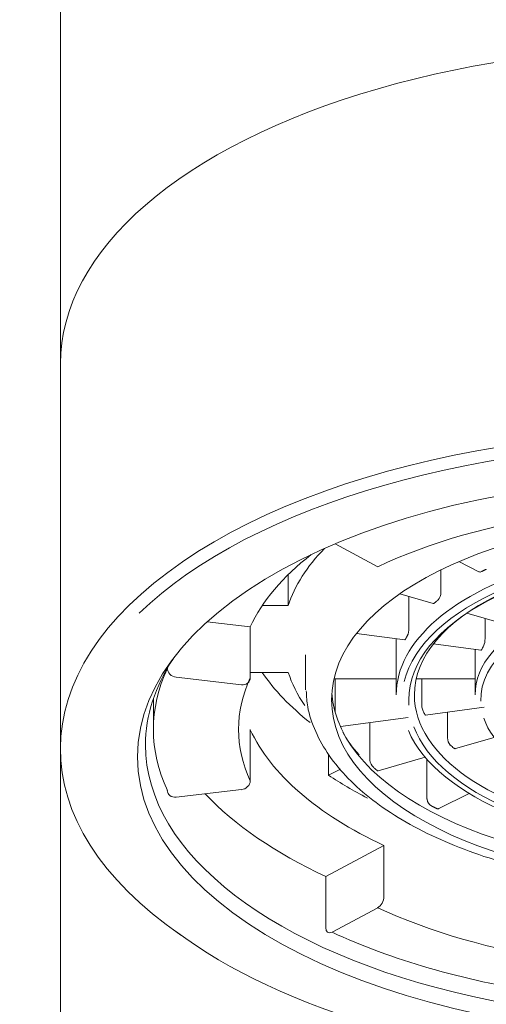
# Model space of a CAD drawing. Units: millimetres. Extents: x -602 to 1467, y -1782 to 1782.
# Drawn here: x 310 to 320, y 1209 to 1231 of the extents above; entities that cross this region are included whole.
import ezdxf

# ---------------------------------------------------------------- set-up
doc = ezdxf.new("R2010")
doc.units = ezdxf.units.MM
doc.layers.add('MODEL', color=7, linetype='Continuous', lineweight=20)

msp = doc.modelspace()

# ---------------------------------------------------------------- linework, layer by layer
at = {"layer": 'MODEL', "color": 7, "linetype": 'Continuous'}
for p, q in [((311.045, 1241.964), (311.045, 1222.964)), ((311.045, 1222.964), (311.045, 1214.477)), ((318.037, 1218.494), (317.098, 1218.998)), ((319.822, 1218.606), (320.27, 1218.382)), ((316.065, 1218.32), (316.065, 1217.639)), ((319.432, 1217.923), (319.432, 1218.427)), ((318.522, 1217.897), (319.258, 1217.684)), ((318.724, 1217.138), (318.724, 1217.838)), ((316.065, 1217.639), (315.494, 1217.639)), ((320, 1217.47), (320.763, 1217.25)), ((314.279, 1217.278), (315.228, 1217.169)), ((320.404, 1217.354), (320.404, 1216.913)), ((315.228, 1217.169), (315.228, 1216.043)), ((317.573, 1217.023), (318.635, 1216.881)), ((318.448, 1216.287), (318.448, 1216.906)), ((319.27, 1216.796), (320.314, 1216.656)), ((316.445, 1216.555), (316.445, 1215.906)), ((320.186, 1216.673), (320.186, 1216.287)), ((315.228, 1216.164), (316.065, 1216.164)), ((313.596, 1216.058), (315.033, 1215.892)), ((317.074, 1216.025), (318.445, 1216.025)), ((317.099, 1216.025), (317.099, 1215.292)), ((318.445, 1216.079), (318.445, 1215.668)), ((318.886, 1216.025), (320.182, 1216.025)), ((319.007, 1216.025), (319.007, 1215.482)), ((320.182, 1216.079), (320.182, 1215.668)), ((313.095, 1215.592), (313.095, 1214.91)), ((319.094, 1215.225), (320.386, 1215.398)), ((319.578, 1215.29), (319.578, 1214.725)), ((317.215, 1214.973), (318.707, 1215.173)), ((317.867, 1215.061), (317.867, 1214.239)), ((315.228, 1214.903), (315.228, 1213.777)), ((319.749, 1214.485), (320.605, 1214.732)), ((311.045, 1214.477), (311.045, 1203.964)), ((316.954, 1214.36), (316.954, 1213.9)), ((317.867, 1214.239), (317.867, 1214.231)), ((318.049, 1213.995), (319.085, 1214.294)), ((319.124, 1214.248), (319.124, 1213.376)), ((317.22, 1214.032), (316.954, 1213.9)), ((315.033, 1213.581), (313.596, 1213.415)), ((319.382, 1213.163), (320.052, 1213.498)), ((319.124, 1213.376), (319.125, 1213.369)), ((316.895, 1211.666), (318.174, 1212.352)), ((318.174, 1212.352), (318.174, 1211.226)), ((316.895, 1211.666), (316.895, 1210.54)), ((317.031, 1210.44), (318.037, 1210.979))]:
    msp.add_line(p, q, dxfattribs=at)
for centre, radius, start, end in [((319.195, 1217.924), 0.237, 316.5987, 359.7591), ((318.309, 1217.136), 0.416, 336.3659, 0.2223), ((319.994, 1216.912), 0.41, 335.8775, 0.1072), ((310.957, 1216.316), 7.49, 358.4729, 359.7792), ((320.095, 1216.079), 1.65, 178.698, 180), ((321.398, 1216.079), 1.216, 178.2329, 180), ((314.667, 1216.316), 5.52, 357.9271, 359.7), ((319.456, 1215.474), 0.449, 178.9413, 200.9782), ((319.17, 1215.847), 2.148, 207.6638, 224.1129), ((319.821, 1214.722), 0.243, 179.282, 221.1795), ((318.112, 1214.252), 0.246, 184.8396, 226.6971), ((319.311, 1213.388), 0.187, 185.9604, 242.4604)]:
    msp.add_arc(centre, radius, start, end, dxfattribs=at)
for centre, major_axis, ratio, start_param, end_param in [((325.045, 1222.964), (14, 0), 0.5, 0, 3.141593), ((325.045, 1214.477), (14, 0), 0.5, 0, 3.76721), ((325.045, 1214.304), (13.8, 0), 0.5, 0.366335, 2.665255), ((325.045, 1214.737), (-10.275, 0), 0.5, 5.009095, 5.462881), ((325.045, 1215.668), (6.6, 0), 0.5, 0, 3.141593), ((325.045, 1216.036), (-10.075, 0), 0.5, 5.71119, 6.056293), ((325.045, 1216.902), (-9.1, 0), 0.5, 5.829126, 6.120379), ((325.045, 1215.559), (-6.475, 0), 0.5, 3.234675, 6.15825), ((325.045, 1215.559), (-6.325, 0), 0.5, 3.250857, 6.283185), ((325.045, 1215.668), (-6.2, 0), 0.5, 4.712389, 6.283185), ((325.045, 1215.668), (-4.862, 0), 0.5, 3.141593, 6.283185), ((325.045, 1215.559), (4.738, 0), 0.5, 0, 3.152168), ((325.045, 1215.668), (-6.2, 0), 0.5, 0, 3.742887), ((325.045, 1216.079), (-4.862, 0), 0.5, -0.277224, -0.246375), ((325.045, 1214.566), (-12.125, 0), 0.5, 0, 3.46109), ((325.045, 1214.566), (-12.125, 0), 0.5, 5.963688, 6.283185), ((325.045, 1214.91), (11.95, 0), 0.5, 2.9147, 3.368485), ((313.596, 1216.231), (-0.182, 0.084), 0.843829, 0.371532, 1.942328), ((325.045, 1217.768), (-10.075, 0), 0.5, 0.323954, 0.568037), ((325.045, 1216.902), (-9.1, 0), 0.5, 0.162806, 0.328272), ((325.045, 1214.91), (10.075, 0), 0.5, 2.9147, 3.368485), ((315.033, 1216.066), (-0.182, 0.084), 0.843829, 1.942328, 3.513125), ((325.045, 1215.906), (-8.6, 0), 0.5, 0, 0.029926), ((325.045, 1215.854), (-8.025, 0), 0.5, 0.03672, 3.104872), ((325.045, 1215.559), (-6.325, 0), 0.5, 0, 0.036033), ((325.045, 1216.079), (-6.2, 0), 0.5, 0.249702, 0.273896), ((325.045, 1215.559), (4.738, 0), 0.5, 3.31306, 6.100683), ((325.045, 1216.036), (-10.075, 0), 0.5, 0.226893, 0.820305), ((325.045, 1215.559), (-6.475, 0), 0.5, 0.210665, 2.916451), ((325.045, 1215.559), (-6.325, 0), 0.5, 0.18786, 2.908875), ((325.045, 1216.079), (-6.2, 0), 0.5, 0.511502, 0.535696), ((315.033, 1213.754), (0.182, 0.084), 0.843829, 4.340857, 5.911653), ((325.045, 1216.902), (-10.075, 0), 0.5, 0.638468, 0.769747), ((313.596, 1213.588), (0.182, 0.084), 0.843829, 2.770061, 4.340857), ((325.045, 1216.036), (-11.95, 0), 0.5, 0.44035, 0.820305), ((318.037, 1211.153), (-0.085, -0.181), 0.590628, 0.668261, 2.239057), ((325.045, 1214.737), (-10.275, 0), 0.5, 0.820305, 1.27409), ((325.045, 1214.304), (13.8, 0), 0.5, 3.732407, 5.533814), ((317.031, 1210.613), (0.085, 0.181), 0.590628, 2.239057, 3.809853), ((325.045, 1214.737), (-11.75, 0), 0.5, 0.820305, 1.27409)]:
    msp.add_ellipse(centre, major_axis=major_axis, ratio=ratio, start_param=start_param, end_param=end_param, dxfattribs=at)
for centre, major_axis in [((325.045, 1214.304), (12.3, 0)), ((325.045, 1215.559), (-8.025, 0))]:
    msp.add_ellipse(centre, major_axis=major_axis, ratio=0.5, dxfattribs=at)
for points, knots in [([(320.325, 1218.386), (320.315, 1218.381), (320.305, 1218.378), (320.296, 1218.377), (320.287, 1218.376), (320.278, 1218.378), (320.271, 1218.381), (320.271, 1218.382), (320.27, 1218.382), (320.27, 1218.382)], [0, 0, 0, 0, 0.2149511, 0.2149511, 0.2149511, 0.4298997, 0.4298997, 0.4298997, 0.436116, 0.436116, 0.436116, 0.436116]), ([(319.292, 1217.696), (319.285, 1217.69), (319.278, 1217.686), (319.272, 1217.684), (319.267, 1217.683), (319.262, 1217.683), (319.258, 1217.684)], [0, 0, 0, 0, 0.2149511, 0.2149511, 0.2149511, 0.3750989, 0.3750989, 0.3750989, 0.3750989]), ([(318.651, 1216.897), (318.647, 1216.89), (318.644, 1216.885), (318.64, 1216.883), (318.639, 1216.881), (318.637, 1216.881), (318.635, 1216.881)], [0, 0, 0, 0, 0.2149511, 0.2149511, 0.2149511, 0.3434777, 0.3434777, 0.3434777, 0.3434777]), ([(320.329, 1216.672), (320.326, 1216.665), (320.322, 1216.66), (320.319, 1216.658), (320.317, 1216.657), (320.315, 1216.656), (320.314, 1216.656)], [0, 0, 0, 0, 0.2149601, 0.2149601, 0.2149601, 0.3434839, 0.3434839, 0.3434839, 0.3434839]), ([(316.464, 1215.759), (316.47, 1215.63), (316.486, 1215.346), (316.656, 1214.852), (316.952, 1214.325), (317.374, 1213.819), (317.912, 1213.344), (318.562, 1212.907), (319.311, 1212.517), (320.147, 1212.178), (321.054, 1211.897), (322.021, 1211.675), (323.031, 1211.517), (324.071, 1211.423), (325.125, 1211.395), (326.177, 1211.433), (327.213, 1211.537), (328.216, 1211.705), (329.174, 1211.935), (330.07, 1212.224), (330.894, 1212.571), (331.632, 1212.97), (332.273, 1213.418), (332.805, 1213.911), (333.219, 1214.443), (333.496, 1214.999), (333.637, 1215.51), (333.632, 1215.797), (333.629, 1215.921)], [0, 0, 0, 0, 0.023494, 0.061031, 0.098989, 0.137782, 0.177363, 0.217418, 0.257639, 0.297818, 0.337913, 0.377923, 0.417865, 0.45776, 0.497629, 0.537494, 0.577372, 0.617281, 0.657244, 0.697287, 0.737433, 0.777706, 0.818106, 0.858576, 0.898877, 0.938631, 0.977469, 1, 1, 1, 1]), ([(319.094, 1215.225), (319.09, 1215.225), (319.087, 1215.226), (319.083, 1215.23), (319.081, 1215.233), (319.078, 1215.236), (319.076, 1215.241)], [0.6572701, 0.6572701, 0.6572701, 0.6572701, 0.8595846, 0.8595846, 0.8595846, 1, 1, 1, 1]), ([(319.749, 1214.485), (319.748, 1214.485), (319.748, 1214.485), (319.747, 1214.485), (319.741, 1214.483), (319.734, 1214.484), (319.727, 1214.488), (319.723, 1214.49), (319.718, 1214.493), (319.713, 1214.497)], [0.6264625, 0.6264625, 0.6264625, 0.6264625, 0.6445966, 0.6445966, 0.6445966, 0.8595846, 0.8595846, 0.8595846, 1, 1, 1, 1]), ([(318.049, 1213.995), (318.049, 1213.994), (318.049, 1213.994), (318.049, 1213.994), (318.044, 1213.993), (318.039, 1213.995), (318.032, 1213.998), (318.028, 1214), (318.023, 1214.003), (318.019, 1214.007)], [0.6268703, 0.6268703, 0.6268703, 0.6268703, 0.6382112, 0.6382112, 0.6382112, 0.8554668, 0.8554668, 0.8554668, 1, 1, 1, 1]), ([(319.382, 1213.163), (319.38, 1213.162), (319.378, 1213.161), (319.375, 1213.161), (319.368, 1213.159), (319.359, 1213.159), (319.35, 1213.161), (319.344, 1213.163), (319.337, 1213.165), (319.33, 1213.169)], [0.5651718, 0.5651718, 0.5651718, 0.5651718, 0.6382112, 0.6382112, 0.6382112, 0.8554668, 0.8554668, 0.8554668, 1, 1, 1, 1])]:
    msp.add_open_spline(points, degree=3, knots=knots, dxfattribs=at)
for points in [[(320.325, 1218.386), (320.378, 1218.413), (320.431, 1218.439)], [(319.292, 1217.696), (319.329, 1217.729), (319.367, 1217.761)], [(318.651, 1216.897), (318.669, 1216.933), (318.689, 1216.969)], [(317.944, 1214.072), (317.981, 1214.04), (318.019, 1214.007)], [(319.224, 1213.222), (319.277, 1213.195), (319.33, 1213.169)]]:
    msp.add_open_spline(points, degree=2, dxfattribs=at)

doc.saveas('drawing.dxf')
